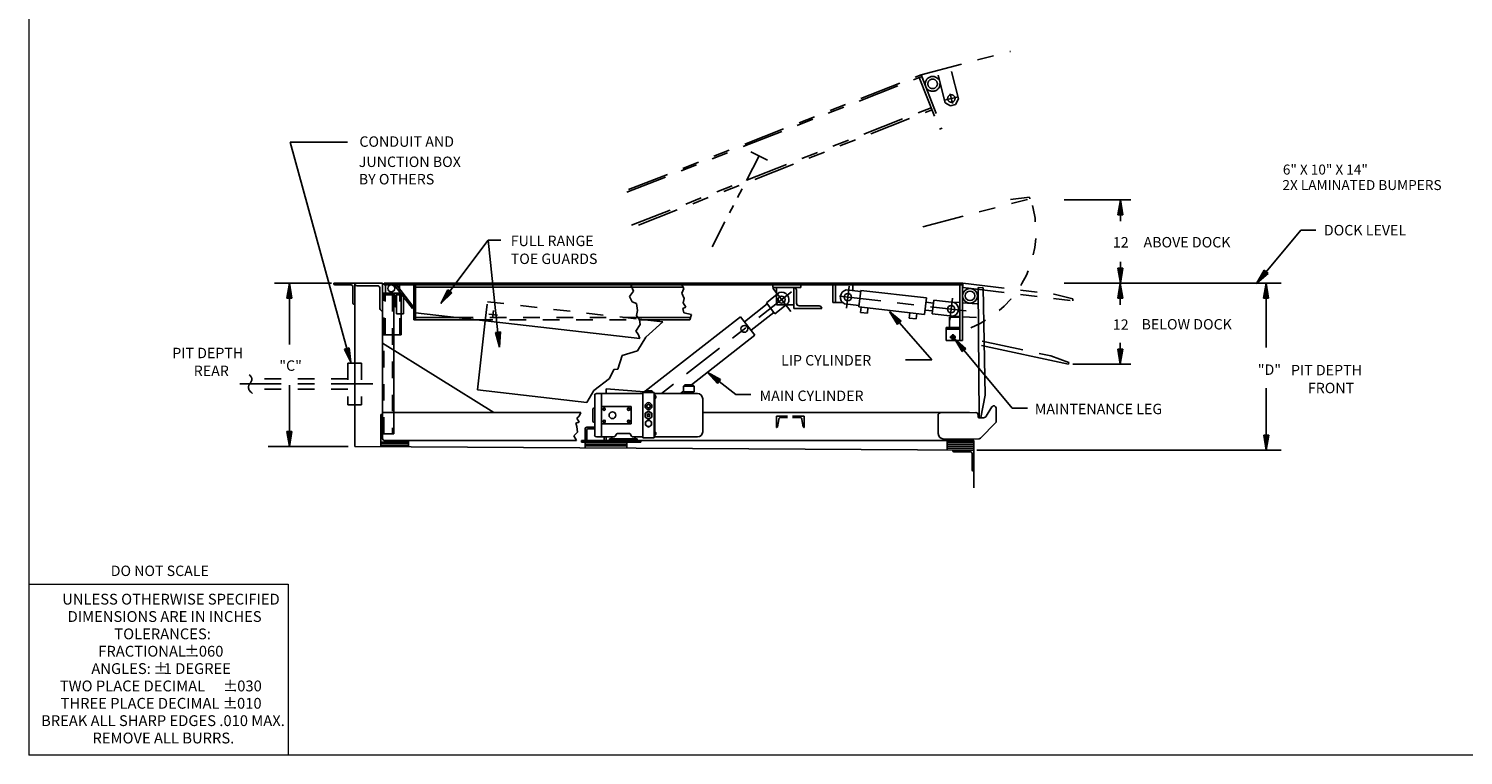
# Model space of a CAD drawing. Units: inches. Extents: x 0.3 to 16.7, y 0.4 to 10.6.
# Drawn here: x 0.3 to 8.9, y 0.4 to 4.8 of the extents above; entities that cross this region are included whole.
import ezdxf

# ---------------------------------------------------------------- set-up
doc = ezdxf.new("R2010")
doc.units = ezdxf.units.IN
doc.header["$MEASUREMENT"] = 0
for name, pattern in [('CENTER', [0.4, 0.25, -0.05, 0.05, -0.05]), ('HIDDEN', [0.075, 0.05, -0.025]), ('PHANTOM', [0.5, 0.25, -0.05, 0.05, -0.05, 0.05, -0.05])]:
    doc.linetypes.add(name, pattern=pattern)
for name, color, linetype in [('C', 2, 'CENTER'), ('D', 6, 'Continuous'), ('H', 4, 'HIDDEN'), ('H1', 4, 'HIDDEN'), ('P', 1, 'PHANTOM'), ('SLD-0', 179, 'Continuous'), ('T', 1, 'Continuous'), ('W', 1, 'Continuous')]:
    doc.layers.add(name, color=color, linetype=linetype)
doc.styles.add('SLDTEXTSTYLE0', font='SIMPLEX')
doc.styles.add('SLDTEXTSTYLE1', font='TXT', dxfattribs={"width": 0.95})
doc.styles.add('SLDTEXTSTYLE28', font='TXT', dxfattribs={"width": 0.857143})
doc.styles.add('SLDTEXTSTYLE3', font='TXT', dxfattribs={"width": 0.961538})
doc.styles.add('SLDTEXTSTYLE30', font='TXT', dxfattribs={"width": 0.75})
doc.styles.add('SLDTEXTSTYLE4', font='TXT', dxfattribs={"width": 0.958333})
doc.styles.add('SLDTEXTSTYLE5', font='TXT', dxfattribs={"width": 0.966667})

# ---------------------------------------------------------------- blocks, each defined once
blk = doc.blocks.new('SW_NOTE_0')
at = {"color": 0, "linetype": 'Continuous', "lineweight": 0, "char_height": 0.065, "attachment_point": 1, "style": 'SLDTEXTSTYLE30'}
for s, insert in [('UNLESS OTHERWISE SPECIFIED', (0, 0.0838)), ('DIMENSIONS ARE IN INCHES', (0.0324, -0.0206)), ('TOLERANCES:', (0.313, -0.125)), ('FRACTIONAL', (0.2165, -0.2293)), ('%%p', (0.7341, -0.2293)), ('.060', (0.796, -0.2293)), ('ANGLES:', (0.1749, -0.3337)), ('%%p', (0.5476, -0.3337)), ('1 DEGREE', (0.6096, -0.3337)), ('TWO PLACE DECIMAL    ', (-0.0146, -0.4381)), ('%%p', (0.9648, -0.4381)), ('.030', (1.0267, -0.4381)), ('THREE PLACE DECIMAL  ', (-0.0102, -0.5424)), ('%%p', (0.9636, -0.5424)), ('.010', (1.0255, -0.5424)), ('BREAK ALL SHARP EDGES .010 MAX.', (-0.1271, -0.6468)), ('REMOVE ALL BURRS.', (0.1818, -0.7512))]:
    blk.add_mtext(s, dxfattribs=dict(at, insert=insert))

msp = doc.modelspace()

# ---------------------------------------------------------------- hatches: boundary and pattern name
at = {"layer": 'D'}
for points in [[(6.8888, 3.7322), (6.9038, 3.6419), (6.8737, 3.6419)], [(6.8888, 3.2306), (6.9038, 3.3209), (6.8737, 3.3209)], [(7.7068, 3.2299), (7.7761, 3.2896), (7.753, 3.3089)], [(1.8964, 3.2312), (1.9115, 3.1409), (1.8814, 3.1409)], [(2.8062, 3.1097), (2.8722, 3.1731), (2.8481, 3.1911)], [(6.8886, 3.2306), (6.9037, 3.1403), (6.8736, 3.1403)], [(7.765, 3.2306), (7.78, 3.1403), (7.7499, 3.1403)], [(5.5022, 3.0602), (5.5502, 2.9823), (5.5729, 3.0021)], [(3.1587, 2.8467), (3.1641, 2.938), (3.1342, 2.9348)], [(5.8918, 2.8989), (5.9381, 2.8199), (5.9612, 2.8392)], [(2.2282, 2.8349), (2.256, 2.8425), (2.2651, 2.7554)], [(6.8883, 2.7437), (6.9034, 2.834), (6.8733, 2.834)], [(4.4068, 2.6951), (4.4686, 2.6276), (4.4872, 2.6513)], [(1.8964, 2.2489), (1.9115, 2.3392), (1.8814, 2.3392)], [(7.7651, 2.2274), (7.7802, 2.3177), (7.7501, 2.3177)]]:
    msp.add_hatch(color=179, dxfattribs=at).paths.add_polyline_path(points, flags=0)

# ---------------------------------------------------------------- linework, layer by layer
at = {"color": 7, "linetype": 'Continuous', "lineweight": 0}
for p, q in [((0.3299, 10.5826), (0.3299, 0.3921)), ((0.3299, 1.4213), (1.8887, 1.4213)), ((1.8887, 1.4213), (1.8887, 0.3921)), ((16.6548, 0.3921), (0.3299, 0.3921))]:
    msp.add_line(p, q, dxfattribs=at)
at = {"layer": 'C', "color": 179}
for p, q in [((5.8329, 4.3308), (5.9139, 4.3517)), ((5.866, 4.3701), (5.8811, 4.3114)), ((4.9086, 3.0616), (4.8004, 3.2001)), ((5.2589, 3.2135), (5.2434, 3.0805)), ((4.9139, 3.178), (4.1314, 2.5676)), ((5.201, 3.1528), (5.9618, 3.0646)), ((5.8798, 3.1415), (5.8643, 3.0085)), ((3.0944, 3.0446), (3.1464, 3.0387)), ((3.1169, 3.0202), (3.1222, 3.0665)), ((5.8642, 2.9066), (5.9006, 2.9066)), ((5.8834, 2.8895), (5.8834, 2.9245)), ((2.3977, 2.6251), (1.5939, 2.6251))]:
    msp.add_line(p, q, dxfattribs=at)
at = {"layer": 'D', "color": 179}
for p, q in [((2.2421, 2.8387), (1.9007, 4.079)), ((1.9007, 4.079), (2.2445, 4.079)), ((6.8888, 3.6419), (6.8888, 3.603)), ((7.7646, 3.2992), (7.9728, 3.5491)), ((7.9728, 3.5491), (8.0631, 3.5491)), ((2.8602, 3.1821), (3.0899, 3.4903)), ((3.0899, 3.4903), (3.166, 3.4903)), ((3.1494, 2.9329), (3.0899, 3.4903)), ((6.8888, 3.3209), (6.8888, 3.3598)), ((2.149, 3.2312), (1.8061, 3.2312)), ((6.8782, 3.2306), (7.5809, 3.2306)), ((7.5792, 3.2306), (7.8553, 3.2306)), ((1.8964, 3.1409), (1.8964, 2.8617)), ((6.8886, 3.1403), (6.8886, 3.1014)), ((7.765, 3.1403), (7.765, 2.844)), ((5.5615, 2.9922), (5.7555, 2.7696)), ((5.931, 2.8494), (6.2399, 2.479)), ((6.8883, 2.834), (6.8883, 2.8729)), ((5.7555, 2.7696), (5.599, 2.7696)), ((1.8964, 2.3392), (1.8964, 2.6184)), ((4.4779, 2.6395), (4.5782, 2.561)), ((7.765, 2.3044), (7.765, 2.6007)), ((4.5782, 2.561), (4.6685, 2.561)), ((6.2399, 2.479), (6.3302, 2.479)), ((2.2502, 2.2489), (1.769, 2.2489)), ((6.0266, 2.2274), (7.8554, 2.2274))]:
    msp.add_line(p, q, dxfattribs=at)
at = {"layer": 'D'}
for p, q in [((6.8737, 3.6419), (6.8888, 3.7322)), ((6.8888, 3.7322), (6.9038, 3.6419)), ((6.9038, 3.6419), (6.8737, 3.6419)), ((6.9038, 3.3209), (6.8737, 3.3209)), ((6.8737, 3.3209), (6.8888, 3.2306)), ((6.8888, 3.2306), (6.9038, 3.3209)), ((7.753, 3.3089), (7.7068, 3.2299)), ((7.7068, 3.2299), (7.7761, 3.2896)), ((7.7761, 3.2896), (7.753, 3.3089)), ((1.8814, 3.1409), (1.8964, 3.2312)), ((1.8964, 3.2312), (1.9115, 3.1409)), ((2.8481, 3.1911), (2.8062, 3.1097)), ((2.8722, 3.1731), (2.8481, 3.1911)), ((6.8736, 3.1403), (6.8886, 3.2306)), ((6.8886, 3.2306), (6.9037, 3.1403)), ((7.7499, 3.1403), (7.765, 3.2306)), ((7.765, 3.2306), (7.78, 3.1403)), ((1.9115, 3.1409), (1.8814, 3.1409)), ((2.8062, 3.1097), (2.8722, 3.1731)), ((6.9037, 3.1403), (6.8736, 3.1403)), ((7.78, 3.1403), (7.7499, 3.1403)), ((5.5729, 3.0021), (5.5022, 3.0602)), ((5.5022, 3.0602), (5.5502, 2.9823)), ((3.1641, 2.938), (3.1342, 2.9348)), ((3.1342, 2.9348), (3.1587, 2.8467)), ((3.1587, 2.8467), (3.1641, 2.938)), ((5.5502, 2.9823), (5.5729, 3.0021)), ((5.9612, 2.8392), (5.8918, 2.8989)), ((5.8918, 2.8989), (5.9381, 2.8199)), ((2.2282, 2.8349), (2.256, 2.8425)), ((2.2651, 2.7554), (2.2282, 2.8349)), ((2.256, 2.8425), (2.2651, 2.7554)), ((5.9381, 2.8199), (5.9612, 2.8392)), ((6.9034, 2.834), (6.8733, 2.834)), ((6.8733, 2.834), (6.8883, 2.7437)), ((6.8883, 2.7437), (6.9034, 2.834)), ((4.4872, 2.6513), (4.4068, 2.6951)), ((4.4068, 2.6951), (4.4686, 2.6276)), ((4.4686, 2.6276), (4.4872, 2.6513)), ((1.9115, 2.3392), (1.8814, 2.3392)), ((1.8814, 2.3392), (1.8964, 2.2489)), ((1.8964, 2.2489), (1.9115, 2.3392)), ((7.7802, 2.3177), (7.7501, 2.3177)), ((7.7501, 2.3177), (7.7651, 2.2274)), ((7.7651, 2.2274), (7.7802, 2.3177))]:
    msp.add_line(p, q, dxfattribs=at)
at = {"layer": 'H', "color": 179}
for p, q in [((2.5574, 3.1891), (2.5574, 3.1944)), ((2.5603, 2.9203), (2.5603, 3.1711)), ((2.5661, 3.1711), (2.5681, 3.1711)), ((2.5681, 3.1684), (2.5681, 3.1711)), ((2.5764, 3.1606), (2.5812, 3.1606)), ((2.5812, 3.1606), (2.5812, 3.1523)), ((3.0731, 3.005), (3.0862, 3.1192)), ((3.0862, 3.1192), (3.9967, 3.015)), ((2.9005, 3.0248), (3.9905, 3.0248)), ((3.0195, 3.0112), (3.9991, 3.0112)), ((3.9991, 3.0112), (4.0303, 3.0112)), ((5.9252, 2.9537), (5.8416, 2.9537)), ((1.6548, 2.6804), (1.6603, 2.6751)), ((1.6603, 2.6751), (1.6645, 2.6703)), ((2.3304, 2.7505), (2.2468, 2.7505)), ((2.2468, 2.7505), (2.2468, 2.4997)), ((2.3304, 2.7505), (2.3304, 2.4997)), ((1.6507, 2.6076), (1.6505, 2.6042)), ((1.6505, 2.6042), (1.6508, 2.6006)), ((1.6511, 2.6108), (1.6507, 2.6076)), ((1.6508, 2.6006), (1.6516, 2.5967)), ((1.6519, 2.6138), (1.6511, 2.6108)), ((1.6516, 2.5967), (1.653, 2.5926)), ((1.6529, 2.6168), (1.6519, 2.6138)), ((2.2468, 2.5937), (1.6526, 2.5937)), ((1.6542, 2.6196), (1.6529, 2.6168)), ((1.653, 2.5926), (1.6552, 2.5882)), ((1.6556, 2.6223), (1.6542, 2.6196)), ((1.6552, 2.5882), (1.6583, 2.5835)), ((1.6572, 2.6249), (1.6556, 2.6223)), ((1.6589, 2.6275), (1.6572, 2.6249)), ((1.6607, 2.6301), (1.6589, 2.6275)), ((1.6625, 2.6326), (1.6607, 2.6301)), ((1.6642, 2.6352), (1.6625, 2.6326)), ((1.6659, 2.6378), (1.6642, 2.6352)), ((1.6645, 2.6703), (1.6676, 2.666)), ((1.6675, 2.6404), (1.6659, 2.6378)), ((1.6689, 2.6431), (1.6675, 2.6404)), ((1.6676, 2.666), (1.6697, 2.662)), ((1.6701, 2.6459), (1.6689, 2.6431)), ((1.6697, 2.662), (1.671, 2.6583)), ((1.6709, 2.6487), (1.6701, 2.6459)), ((1.6715, 2.6517), (1.6709, 2.6487)), ((1.671, 2.6583), (1.6715, 2.6549)), ((2.2468, 2.6564), (1.6713, 2.6564)), ((1.6715, 2.6549), (1.6715, 2.6517)), ((1.6583, 2.5835), (1.6625, 2.5783)), ((1.6625, 2.5783), (1.6678, 2.5728)), ((1.6678, 2.5728), (1.6745, 2.5669)), ((2.3304, 2.4997), (2.2468, 2.4997)), ((4.8227, 2.4318), (4.8227, 2.3638)), ((4.8894, 2.4318), (4.8227, 2.4318)), ((4.8894, 2.4239), (4.8489, 2.4239)), ((4.9899, 2.4318), (4.9187, 2.4318)), ((4.9638, 2.4239), (4.9187, 2.4239)), ((4.9899, 2.4318), (4.9899, 2.3638)), ((4.8227, 2.3638), (4.8241, 2.3638)), ((4.8371, 2.4122), (4.8293, 2.3681)), ((4.9755, 2.4122), (4.9834, 2.3681)), ((4.9899, 2.3638), (4.9885, 2.3638))]:
    msp.add_line(p, q, dxfattribs=at)
for centre, radius, start, end in [((5.7608, 3.5398), 0.6207, 291.6926, 18.78127), ((4.8489, 2.4122), 0.0117, 90, 180), ((4.9638, 2.4122), 0.0117, 0, 90), ((4.8241, 2.3691), 0.00523, 270, 349.88464), ((4.9885, 2.3691), 0.00522, 190.11536, 270)]:
    msp.add_arc(centre, radius, start, end, dxfattribs=at)
at = {"layer": 'H1', "color": 179}
for p, q in [((2.4636, 2.3246), (2.4636, 3.1606)), ((2.4715, 2.9203), (2.4715, 3.1606)), ((2.5159, 3.1606), (2.5159, 2.3246))]:
    msp.add_line(p, q, dxfattribs=at)
at = {"layer": 'P', "color": 179}
for p, q in [((5.6923, 4.4843), (6.2281, 4.6246)), ((3.9345, 3.7933), (5.6917, 4.4836)), ((5.6917, 4.4836), (5.8178, 4.1626)), ((5.7014, 4.4596), (5.6923, 4.4843)), ((5.7937, 4.4826), (5.8369, 4.3156)), ((5.8746, 4.5035), (5.9169, 4.3402)), ((3.9237, 3.7778), (5.6955, 4.4739)), ((5.681, 4.4681), (5.8032, 4.1569)), ((5.8369, 4.3156), (5.8687, 4.2969)), ((5.9169, 4.3402), (5.8983, 4.3045)), ((3.9516, 3.5789), (5.7524, 4.2863)), ((3.9937, 3.5808), (5.7574, 4.2736)), ((5.8687, 4.2969), (5.8983, 4.3045)), ((5.8178, 4.1626), (5.8032, 4.1569)), ((4.6422, 3.848), (4.7191, 3.9959)), ((4.6696, 4.0217), (4.7686, 3.9702)), ((4.589, 3.7456), (4.6168, 3.799)), ((5.7021, 3.5703), (6.3459, 3.739)), ((6.3433, 3.7491), (6.2281, 3.7351)), ((6.3433, 3.7491), (6.3459, 3.739)), ((4.5412, 3.6535), (4.5644, 3.6982)), ((4.4357, 3.4504), (4.5135, 3.6002)), ((5.9417, 3.231), (6.4916, 3.1652)), ((5.9418, 3.2047), (5.9417, 3.231)), ((5.9418, 3.2047), (6.6027, 3.1257)), ((6.6039, 3.1361), (6.4916, 3.1652)), ((6.6039, 3.1361), (6.6027, 3.1257)), ((6.059, 2.8824), (6.471, 2.7934)), ((6.5801, 2.754), (6.471, 2.7934)), ((6.5801, 2.754), (6.5779, 2.7437))]:
    msp.add_line(p, q, dxfattribs=at)
for centre, radius in [((5.7608, 4.4293), 0.0444), ((5.7608, 4.4293), 0.0287), ((5.8734, 4.3413), 0.0222)]:
    msp.add_circle(centre, radius, dxfattribs=at)
at = {"layer": 'SLD-0', "color": 179}
for p, q in [((6.5508, 3.7322), (6.9518, 3.7322)), ((2.4558, 3.2312), (2.1632, 3.2312)), ((2.1632, 3.2312), (2.1632, 3.226)), ((2.2677, 3.2207), (2.1684, 3.2207)), ((2.2782, 3.2103), (2.2782, 3.111)), ((2.2886, 3.2312), (2.2886, 2.2489)), ((2.4245, 3.2155), (2.3042, 3.2155)), ((2.4401, 3.1998), (2.4401, 3.0797)), ((2.4558, 3.2312), (2.4558, 3.064)), ((2.4663, 3.2306), (5.9409, 3.2306)), ((2.4663, 3.2306), (2.4663, 3.2202)), ((2.4663, 3.2202), (5.9409, 3.2202)), ((2.4738, 3.2202), (2.4738, 3.1711)), ((2.54, 3.2202), (2.5317, 3.2138)), ((2.6356, 3.078), (2.5317, 3.2138)), ((2.6439, 3.0843), (2.54, 3.2202)), ((2.5574, 3.2005), (2.5574, 3.2202)), ((2.6439, 3.2202), (2.6439, 3.0112)), ((2.6544, 3.2202), (2.6544, 3.0112)), ((2.6544, 3.2065), (4.2612, 3.2065)), ((3.9485, 3.2202), (3.9634, 3.1838)), ((4.2533, 3.2202), (4.2656, 3.199)), ((4.2656, 3.199), (4.2551, 3.1702)), ((4.8018, 3.2202), (4.8018, 3.2045)), ((4.8018, 3.2045), (4.969, 3.2045)), ((4.8227, 3.2045), (4.8227, 3.1)), ((4.9272, 3.2045), (4.9272, 3.0791)), ((4.969, 3.2202), (4.969, 3.2045)), ((5.1624, 3.2202), (5.1624, 3.1157)), ((5.178, 3.2202), (5.178, 3.1157)), ((5.3287, 3.1801), (5.2416, 3.1902)), ((5.2825, 3.2202), (5.2825, 3.1837)), ((5.9252, 3.2202), (5.9252, 2.8858)), ((5.9409, 3.2306), (5.9409, 3.2202)), ((5.9409, 3.2202), (5.9409, 2.8858)), ((6.0352, 3.2045), (6.0641, 3.2027)), ((6.0352, 3.2045), (6.0401, 2.4248)), ((6.0641, 3.2027), (6.0771, 2.5584)), ((6.5508, 3.2306), (6.9518, 3.2306)), ((2.2886, 3.1058), (2.2834, 3.1058)), ((2.4558, 3.1711), (2.5644, 3.1711)), ((2.4558, 3.1606), (2.529, 3.1606)), ((2.5237, 3.1606), (2.5237, 2.3246)), ((2.529, 3.1606), (2.529, 3.0979)), ((2.5394, 3.1711), (2.5394, 3.0457)), ((2.5394, 3.1606), (2.5724, 3.1606)), ((2.5574, 3.1711), (2.5574, 3.1831)), ((2.5681, 2.9203), (2.5681, 3.1662)), ((2.5812, 3.1491), (2.5812, 3.0457)), ((3.9634, 3.1838), (3.9394, 3.1501)), ((3.9394, 3.1501), (3.9562, 3.1188)), ((3.9562, 3.1188), (3.9827, 3.1092)), ((3.9827, 3.1092), (3.9875, 3.0659)), ((4.2551, 3.1702), (4.2682, 3.1389)), ((4.2682, 3.1389), (4.263, 3.1127)), ((4.263, 3.1127), (4.2787, 3.0866)), ((4.6299, 2.9987), (4.7676, 3.1063)), ((4.7619, 3.1135), (4.8399, 3.1744)), ((4.8134, 3.0476), (4.7619, 3.1135)), ((4.8134, 3.0476), (4.8914, 3.1085)), ((4.9429, 3.189), (4.9429, 3.1104)), ((5.1624, 3.1157), (5.2199, 3.1157)), ((5.319, 3.097), (5.2319, 3.1072)), ((5.3296, 3.1878), (5.3181, 3.0892)), ((5.724, 3.1419), (5.3296, 3.1878)), ((5.724, 3.1419), (5.7125, 3.0433)), ((5.7658, 3.1107), (5.721, 3.1159)), ((5.7679, 3.1292), (5.7583, 3.0462)), ((5.8914, 3.1149), (5.7679, 3.1292)), ((5.9251, 3.1139), (5.8731, 3.117)), ((6.0295, 3.1077), (5.9408, 3.113)), ((2.4558, 2.3011), (2.4558, 3.064)), ((2.5394, 3.0457), (2.5812, 3.0457)), ((2.6439, 3.0843), (2.6356, 3.078)), ((2.6544, 3.053), (4.0021, 2.8987)), ((2.6544, 3.0248), (2.9005, 3.0248)), ((3.9875, 3.0659), (3.9827, 3.037)), ((3.9827, 3.037), (3.9995, 3.0105)), ((3.9905, 3.0248), (4.3068, 3.0248)), ((4.0164, 2.5676), (4.6065, 3.0287)), ((4.2787, 3.0866), (4.2604, 3.0787)), ((4.2604, 3.0787), (4.2656, 3.0526)), ((4.2656, 3.0526), (4.3126, 3.0422)), ((4.3126, 3.0422), (4.3023, 3.0112)), ((4.6934, 2.9175), (4.6065, 3.0287)), ((4.67, 2.9475), (4.8076, 3.055)), ((4.8227, 3.1), (4.9272, 3.1)), ((4.9272, 3.0791), (5.0944, 3.0791)), ((4.9586, 3.0948), (5.0788, 3.0948)), ((5.7125, 3.0433), (5.3181, 3.0892)), ((5.3311, 3.0877), (5.3273, 3.0553)), ((5.3688, 3.0505), (5.3273, 3.0553)), ((5.3726, 3.0829), (5.3688, 3.0505)), ((5.6243, 3.0536), (5.6205, 3.0211)), ((5.662, 3.0163), (5.6205, 3.0211)), ((5.6658, 3.0487), (5.662, 3.0163)), ((5.7603, 3.064), (5.7155, 3.0692)), ((5.8817, 3.0318), (5.7583, 3.0462)), ((5.8625, 3.0268), (5.8625, 2.9641)), ((5.9252, 3.0268), (5.8625, 3.0268)), ((5.9249, 3.0302), (5.8837, 3.0326)), ((6.0245, 3.0243), (5.9406, 3.0293)), ((2.6439, 3.0112), (3.0195, 3.0112)), ((3.0256, 2.5897), (3.0731, 3.005)), ((4.0044, 2.9816), (3.9779, 2.9431)), ((3.9779, 2.9431), (3.9923, 2.9238)), ((3.9967, 3.015), (4.1408, 2.9985)), ((3.9995, 3.0105), (4.0044, 2.9816)), ((4.0303, 3.0112), (4.3023, 3.0112)), ((4.1408, 2.9985), (4.0371, 2.9057)), ((5.8416, 2.9641), (5.8416, 2.8858)), ((5.9252, 2.9641), (5.8416, 2.9641)), ((2.4558, 2.9203), (2.5681, 2.9203)), ((2.4558, 2.8707), (3.1246, 2.4527)), ((4.0371, 2.9057), (3.9878, 2.8251)), ((3.9923, 2.9238), (4.0021, 2.8987)), ((4.3124, 2.6199), (4.6934, 2.9175)), ((5.9252, 2.8858), (5.8416, 2.8858)), ((5.9252, 2.8858), (5.9409, 2.8858)), ((3.8956, 2.7971), (3.8693, 2.7149)), ((3.9878, 2.8251), (3.8956, 2.7971)), ((3.8463, 2.7116), (3.8199, 2.6573)), ((3.8693, 2.7149), (3.8463, 2.7116)), ((6.6028, 2.7437), (6.9515, 2.7437)), ((3.0256, 2.5897), (3.6832, 2.5145)), ((3.7262, 2.5865), (3.6832, 2.5145)), ((3.8199, 2.6573), (3.7262, 2.5865)), ((3.7986, 2.595), (4.0297, 2.578)), ((3.7986, 2.5676), (3.7986, 2.595)), ((4.2647, 2.612), (4.2725, 2.6199)), ((4.2647, 2.612), (4.3274, 2.612)), ((4.2647, 2.5781), (4.2647, 2.612)), ((4.3196, 2.6199), (4.2725, 2.6199)), ((4.3196, 2.6199), (4.3274, 2.612)), ((4.3274, 2.5781), (4.3274, 2.612)), ((2.4558, 2.2959), (2.4558, 2.5781)), ((3.7305, 2.5572), (3.7305, 2.3168)), ((3.7409, 2.5676), (4.0206, 2.5676)), ((3.7723, 2.5676), (3.7723, 2.3064)), ((4.0206, 2.5728), (4.0206, 2.3011)), ((4.0206, 2.5728), (4.087, 2.5728)), ((4.0297, 2.5794), (4.0297, 2.5728)), ((4.0417, 2.5794), (4.0417, 2.5728)), ((4.0659, 2.5794), (4.0659, 2.5728)), ((4.0779, 2.5794), (4.0779, 2.5728)), ((4.087, 2.5728), (4.087, 2.3011)), ((4.087, 2.5676), (4.3483, 2.5676)), ((4.0923, 2.5676), (4.0923, 2.3064)), ((4.0963, 2.5543), (4.0923, 2.5543)), ((4.0963, 2.5505), (4.0923, 2.5505)), ((4.0963, 2.5429), (4.0923, 2.5429)), ((4.0963, 2.5392), (4.0923, 2.5392)), ((4.2455, 2.5676), (4.2647, 2.5826)), ((4.3274, 2.5781), (4.2647, 2.5781)), ((4.2856, 2.5676), (4.2856, 2.5781)), ((4.3065, 2.5676), (4.3065, 2.5781)), ((4.3796, 2.5363), (4.3796, 2.3377)), ((6.0505, 2.4242), (6.0771, 2.5584)), ((2.4454, 2.275), (2.4454, 2.4422)), ((2.4454, 2.4422), (2.4558, 2.4422)), ((3.6479, 2.4527), (2.4558, 2.4527)), ((3.6238, 2.4188), (3.6369, 2.4306)), ((3.6374, 2.3951), (3.6238, 2.4188)), ((3.6369, 2.4306), (3.6475, 2.4527)), ((3.72, 2.4736), (3.72, 2.4004)), ((3.7305, 2.4788), (3.7253, 2.4788)), ((3.7723, 2.4892), (3.9499, 2.4892)), ((3.9499, 2.4892), (3.9499, 2.3847)), ((4.0499, 2.4438), (4.046, 2.437)), ((4.046, 2.437), (4.0499, 2.4302)), ((4.0577, 2.4438), (4.0499, 2.4438)), ((4.0499, 2.4302), (4.0577, 2.4302)), ((4.0617, 2.437), (4.0577, 2.4438)), ((4.0577, 2.4302), (4.0617, 2.437)), ((5.9827, 2.4527), (4.3796, 2.4527)), ((6.0401, 2.4248), (6.0505, 2.4242)), ((2.2886, 2.3795), (2.2886, 2.275)), ((3.6048, 2.3137), (3.6271, 2.3361)), ((3.6177, 2.3886), (3.6374, 2.3951)), ((3.6232, 2.3702), (3.6177, 2.3886)), ((3.6271, 2.3361), (3.6232, 2.3702)), ((3.6732, 2.2855), (3.6732, 2.3547)), ((3.7305, 2.3651), (3.6837, 2.3651)), ((3.6837, 2.2907), (3.6837, 2.3495)), ((3.7305, 2.3547), (3.6889, 2.3547)), ((3.7305, 2.3952), (3.7253, 2.3952)), ((3.7723, 2.3847), (3.9499, 2.3847)), ((4.0963, 2.3348), (4.0923, 2.3348)), ((4.0963, 2.331), (4.0923, 2.331)), ((2.2886, 2.2489), (6.0088, 2.2274)), ((2.4454, 2.275), (2.6126, 2.275)), ((2.4454, 2.275), (2.4454, 2.248)), ((2.4454, 2.2661), (2.6126, 2.2661)), ((2.4454, 2.2559), (2.6126, 2.2559)), ((2.4558, 2.3246), (2.5237, 2.3246)), ((2.4663, 2.2855), (2.5904, 2.2855)), ((2.4715, 2.2855), (2.5917, 2.2855)), ((3.2918, 2.2855), (2.4715, 2.2855)), ((2.6126, 2.275), (2.6123, 2.247)), ((2.6126, 2.2855), (2.6126, 2.275)), ((3.6212, 2.2855), (3.2918, 2.2855)), ((3.6212, 2.2855), (3.6048, 2.3137)), ((3.6523, 2.2855), (3.6523, 2.275)), ((3.7882, 2.2855), (3.6523, 2.2855)), ((4.0076, 2.275), (3.6523, 2.275)), ((3.6732, 2.275), (3.6732, 2.2397)), ((3.924, 2.2634), (3.6732, 2.2634)), ((3.924, 2.2524), (3.6732, 2.2524)), ((3.783, 2.2855), (3.6889, 2.2855)), ((3.7409, 2.3064), (3.8404, 2.3064)), ((3.7882, 2.2907), (3.7882, 2.3064)), ((3.9358, 2.2855), (3.7882, 2.2855)), ((3.7986, 2.3064), (3.7986, 2.2855)), ((3.8195, 2.2959), (3.8195, 2.2855)), ((3.8195, 2.2959), (3.9867, 2.2959)), ((3.8195, 2.2855), (3.9867, 2.2855)), ((3.866, 2.3273), (3.9402, 2.3273)), ((3.924, 2.2855), (3.924, 2.275)), ((4.0076, 2.2855), (3.924, 2.2855)), ((3.924, 2.275), (3.924, 2.2397)), ((3.9658, 2.3064), (4.0206, 2.3064)), ((3.9867, 2.2959), (3.9867, 2.2855)), ((5.9722, 2.2855), (3.9867, 2.2855)), ((4.0076, 2.2855), (4.0076, 2.275)), ((4.0206, 2.3011), (4.087, 2.3011)), ((4.087, 2.3064), (4.3483, 2.3064)), ((4.0963, 2.3235), (4.0923, 2.3235)), ((4.0963, 2.3197), (4.0923, 2.3197)), ((5.8155, 2.2855), (6.0088, 2.2855)), ((5.8481, 2.2855), (5.8481, 2.275)), ((5.8481, 2.2591), (5.8481, 2.275)), ((5.9722, 2.275), (5.8481, 2.275)), ((5.8481, 2.2628), (6.0088, 2.2628)), ((5.8481, 2.2591), (5.8481, 2.2488)), ((5.8481, 2.2512), (6.0088, 2.2512)), ((5.8481, 2.2386), (5.8481, 2.2488)), ((6.0088, 2.275), (5.9722, 2.275)), ((6.0088, 2.2855), (6.0088, 2.2386)), ((5.8481, 2.2396), (6.0088, 2.2396)), ((5.8481, 2.2386), (5.8481, 2.2283)), ((5.8834, 2.2274), (5.8834, 2.2222)), ((5.8834, 2.2274), (6.0088, 2.2274)), ((5.9879, 2.217), (5.8886, 2.217)), ((5.9984, 2.2065), (5.9984, 2.1072)), ((6.0088, 2.2274), (6.0088, 2.2386)), ((6.0088, 2.2274), (6.0088, 2.0002)), ((6.0088, 2.102), (6.0088, 2.2274)), ((6.0088, 2.102), (6.0036, 2.102))]:
    msp.add_line(p, q, dxfattribs=at)
at = {"layer": 'SLD-0'}
for p, q in [((4.0357, 2.5833), (4.0719, 2.5833)), ((4.0538, 2.5038), (4.0434, 2.4978)), ((4.0643, 2.4978), (4.0538, 2.5038)), ((4.0975, 2.5411), (4.0975, 2.5524)), ((3.788, 2.4811), (3.7814, 2.4773)), ((3.7814, 2.4773), (3.7814, 2.4698)), ((3.7814, 2.4698), (3.788, 2.466)), ((3.7945, 2.4773), (3.788, 2.4811)), ((3.788, 2.466), (3.7945, 2.4698)), ((3.7945, 2.4698), (3.7945, 2.4773)), ((3.9343, 2.4811), (3.9277, 2.4773)), ((3.9277, 2.4773), (3.9277, 2.4698)), ((3.9277, 2.4698), (3.9343, 2.466)), ((3.9408, 2.4773), (3.9343, 2.4811)), ((3.9343, 2.466), (3.9408, 2.4698)), ((3.9408, 2.4698), (3.9408, 2.4773)), ((4.0538, 2.4611), (4.0329, 2.4491)), ((4.0329, 2.4491), (4.0329, 2.4249)), ((4.0329, 2.4249), (4.0538, 2.4129)), ((4.0434, 2.4978), (4.0434, 2.4857)), ((4.0434, 2.4857), (4.0538, 2.4797)), ((4.0538, 2.4797), (4.0643, 2.4857)), ((4.0747, 2.4491), (4.0538, 2.4611)), ((4.0538, 2.4129), (4.0747, 2.4249)), ((4.0643, 2.4857), (4.0643, 2.4978)), ((4.0747, 2.4249), (4.0747, 2.4491)), ((3.788, 2.408), (3.7814, 2.4042)), ((3.7814, 2.4042), (3.7814, 2.3966)), ((3.7814, 2.3966), (3.788, 2.3929)), ((3.7945, 2.4042), (3.788, 2.408)), ((3.788, 2.3929), (3.7945, 2.3966)), ((3.7945, 2.3966), (3.7945, 2.4042)), ((3.9343, 2.408), (3.9277, 2.4042)), ((3.9277, 2.4042), (3.9277, 2.3966)), ((3.9277, 2.3966), (3.9343, 2.3929)), ((3.9408, 2.4042), (3.9343, 2.408)), ((3.9343, 2.3929), (3.9408, 2.3966)), ((3.9408, 2.3966), (3.9408, 2.4042)), ((4.0538, 2.4084), (4.0355, 2.3978)), ((4.0355, 2.3978), (4.0355, 2.3767)), ((4.0355, 2.3767), (4.0538, 2.3661)), ((4.0721, 2.3978), (4.0538, 2.4084)), ((4.0538, 2.3661), (4.0721, 2.3767)), ((4.0721, 2.3767), (4.0721, 2.3978)), ((4.0975, 2.3329), (4.0975, 2.3216))]:
    msp.add_line(p, q, dxfattribs=at)
at = {"layer": 'SLD-0', "color": 179}
for centre, radius in [((2.5081, 3.1993), 0.0209), ((2.5081, 3.1993), 0.0209), ((5.9853, 3.1548), 0.0444), ((4.8535, 3.132), 0.0212), ((5.2512, 3.147), 0.0222), ((5.2512, 3.147), 0.0222), ((5.9853, 3.1548), 0.0287), ((5.8721, 3.075), 0.0222), ((5.8721, 3.075), 0.0222), ((4.6297, 2.9564), 0.0206), ((5.8834, 2.9066), 0.0118), ((4.0538, 2.4917), 0.0209), ((3.8375, 2.4372), 0.0206), ((4.0538, 2.437), 0.00784)]:
    msp.add_circle(centre, radius, dxfattribs=at)
at = {"layer": 'SLD-0'}
for centre, radius in [((4.0538, 2.4917), 0.0104), ((3.788, 2.4736), 0.00653), ((3.9343, 2.4736), 0.00653), ((4.0538, 2.437), 0.0209), ((3.788, 2.4004), 0.00653), ((3.9343, 2.4004), 0.00653), ((4.0538, 2.3872), 0.0183)]:
    msp.add_circle(centre, radius, dxfattribs=at)
at = {"layer": 'SLD-0', "color": 179}
for centre, radius, start, end in [((2.1684, 3.226), 0.00523, 180, 270), ((2.2677, 3.2103), 0.0105, 0, 90), ((2.3043, 3.2312), 0.0157, 180, 269.69283), ((2.4245, 3.1998), 0.0157, 0, 90), ((4.9272, 3.1888), 0.0157, 0, 89.99991), ((5.2512, 3.147), 0.0443, 102.55102, 244.16063), ((2.2834, 3.111), 0.00523, 180, 270), ((2.4663, 3.1711), 0.0105, 180, 270), ((4.8535, 3.132), 0.0445, 328.19081, 107.80919), ((4.9586, 3.1104), 0.0157, 180, 270), ((5.8721, 3.075), 0.0443, 282.55102, 64.16063), ((2.4559, 3.0797), 0.0157, 180, 269.69283), ((2.5394, 3.0979), 0.0105, 180, 270), ((5.0788, 3.0791), 0.0157, 0, 89.99991), ((3.7409, 2.5572), 0.0105, 90, 180), ((4.3483, 2.5363), 0.0314, 0, 90), ((3.7253, 2.4736), 0.00523, 90, 180), ((3.6837, 2.3547), 0.0105, 90, 180), ((3.6889, 2.3495), 0.00523, 90, 180), ((3.7253, 2.4004), 0.00522, 180, 270), ((4.3483, 2.3377), 0.0314, 270, 0), ((2.4663, 2.2959), 0.0105, 180, 270), ((3.6837, 2.2855), 0.0105, 180, 270), ((3.6889, 2.2907), 0.00523, 180, 270), ((3.7409, 2.3168), 0.0105, 180, 270), ((3.783, 2.2907), 0.00523, 270, 0), ((3.7882, 2.2855), 0.0105, 270, 0), ((3.8404, 2.2959), 0.0105, 90, 180), ((3.8404, 2.3273), 0.0209, 270, 348.46304), ((3.866, 2.322), 0.00523, 90, 168.46304), ((3.9402, 2.322), 0.00523, 11.53696, 90), ((3.9658, 2.3273), 0.0209, 191.53696, 270), ((3.9658, 2.2959), 0.0105, 0, 90), ((5.8886, 2.2222), 0.00523, 180, 270), ((5.9879, 2.2065), 0.0105, 0, 90), ((6.0036, 2.1072), 0.00523, 180, 270)]:
    msp.add_arc(centre, radius, start, end, dxfattribs=at)
at = {"layer": 'SLD-0'}
for centre, radius, start, end in [((4.0357, 2.5766), 0.00665, 24.85573, 155.14427), ((4.0538, 2.5625), 0.0208, 54.57087, 125.42913), ((4.0719, 2.5766), 0.00665, 24.85573, 155.14427), ((4.0954, 2.5524), 0.00208, 294.85573, 65.14427), ((4.091, 2.5467), 0.0065, 324.57087, 35.42913), ((4.0954, 2.5411), 0.00208, 294.85573, 65.14427), ((4.0954, 2.3329), 0.00208, 294.85573, 65.14427), ((4.091, 2.3273), 0.0065, 324.57087, 35.42913), ((4.0954, 2.3216), 0.00208, 294.85573, 65.14427)]:
    msp.add_arc(centre, radius, start, end, dxfattribs=at)
at = {"layer": 'T', "color": 179}
msp.add_line((6.5779, 2.7437), (6.0544, 2.8568), dxfattribs=at)
at = {"layer": 'T', "color": 179, "linetype": 'Continuous'}
for p, q in [((5.7952, 2.3263), (5.7942, 2.4379)), ((5.8072, 2.4512), (6.0206, 2.4531)), ((6.0339, 2.44), (6.034, 2.4282)), ((6.0406, 2.4216), (6.0669, 2.4219)), ((6.0835, 2.4313), (6.1175, 2.4872)), ((6.1419, 2.4805), (6.1426, 2.3974)), ((6.1407, 2.3927), (6.0492, 2.2996)), ((6.04, 2.2956), (5.8283, 2.2938)), ((5.8481, 2.2862), (5.8481, 2.2762)), ((5.8481, 2.261), (5.8481, 2.2762)), ((5.8481, 2.261), (5.8481, 2.2512))]:
    msp.add_line(p, q, dxfattribs=at)
for centre, radius, start, end in [((5.8074, 2.4381), 0.0131, 90.50252, 180.50252), ((6.0208, 2.4399), 0.0131, 0.50252, 90.50252), ((6.0406, 2.4282), 0.00657, 180.50252, 270.50252), ((6.0667, 2.4416), 0.0197, 270.50252, 328.6961), ((6.1288, 2.4804), 0.0131, 0.50252, 148.6961), ((6.1361, 2.3973), 0.00657, 315.50252, 0.50252), ((5.828, 2.3266), 0.0328, 180.50252, 270.50252), ((6.0398, 2.3088), 0.0131, 270.50252, 315.50252)]:
    msp.add_arc(centre, radius, start, end, dxfattribs=at)

# ---------------------------------------------------------------- block references
at = {"color": 7, "linetype": 'Continuous', "lineweight": 0}
msp.add_blockref('SW_NOTE_0', (0.5315, 1.2798), dxfattribs=at)

# ---------------------------------------------------------------- texts
at = {"color": 7, "linetype": 'Continuous', "lineweight": 0, "insert": (0.8229, 1.5327), "char_height": 0.0625, "attachment_point": 1, "style": 'SLDTEXTSTYLE30'}
msp.add_mtext('DO NOT SCALE', dxfattribs=at)
at = {"layer": 'D', "color": 179, "char_height": 0.0627, "attachment_point": 1, "style": 'SLDTEXTSTYLE0'}
for s, insert in [('12', (6.844, 3.5081)), ('12', (6.8438, 3.0133)), ('PIT DEPTH', (1.1925, 2.8426)), ('"C"', (1.8357, 2.7667)), ('REAR', (1.3216, 2.7351)), ('"D"', (7.7145, 2.7423)), ('PIT DEPTH', (7.9142, 2.7396)), ('FRONT', (8.0156, 2.6321))]:
    msp.add_mtext(s, dxfattribs=dict(at, insert=insert))
at = {"layer": 'T', "color": 179, "attachment_point": 1}
for s, insert, char_height, style in [('CONDUIT AND ', (2.3168, 4.1137), 0.0627, 'SLDTEXTSTYLE4'), ('JUNCTION BOX', (2.3133, 3.9922), 0.0627, 'SLDTEXTSTYLE4'), ('BY OTHERS ', (2.3133, 3.8877), 0.0627, 'SLDTEXTSTYLE1'), ('6" X 10" X 14"', (7.8653, 3.9442), 0.06, 'SLDTEXTSTYLE28'), ('2X LAMINATED BUMPERS', (7.8627, 3.851), 0.06, 'SLDTEXTSTYLE1'), ('ABOVE DOCK', (7.0283, 3.5086), 0.0627, 'SLDTEXTSTYLE1'), ('BELOW DOCK', (7.0161, 3.0152), 0.0627, 'SLDTEXTSTYLE1'), ('LIP CYLINDER', (4.8505, 2.7987), 0.0627, 'SLDTEXTSTYLE4'), ('MAIN CYLINDER', (4.7214, 2.5853), 0.0627, 'SLDTEXTSTYLE3'), ('MAINTENANCE LEG', (6.3748, 2.506), 0.0627, 'SLDTEXTSTYLE5')]:
    msp.add_mtext(s, dxfattribs=dict(at, insert=insert, char_height=char_height, style=style))
at = {"layer": 'W', "color": 179, "char_height": 0.0627, "attachment_point": 1, "style": 'SLDTEXTSTYLE0'}
for s, insert in [('DOCK LEVEL', (8.1119, 3.581)), ('FULL RANGE', (3.2262, 3.5165)), ('TOE GUARDS', (3.2262, 3.409))]:
    msp.add_mtext(s, dxfattribs=dict(at, insert=insert))

doc.saveas('drawing.dxf')
